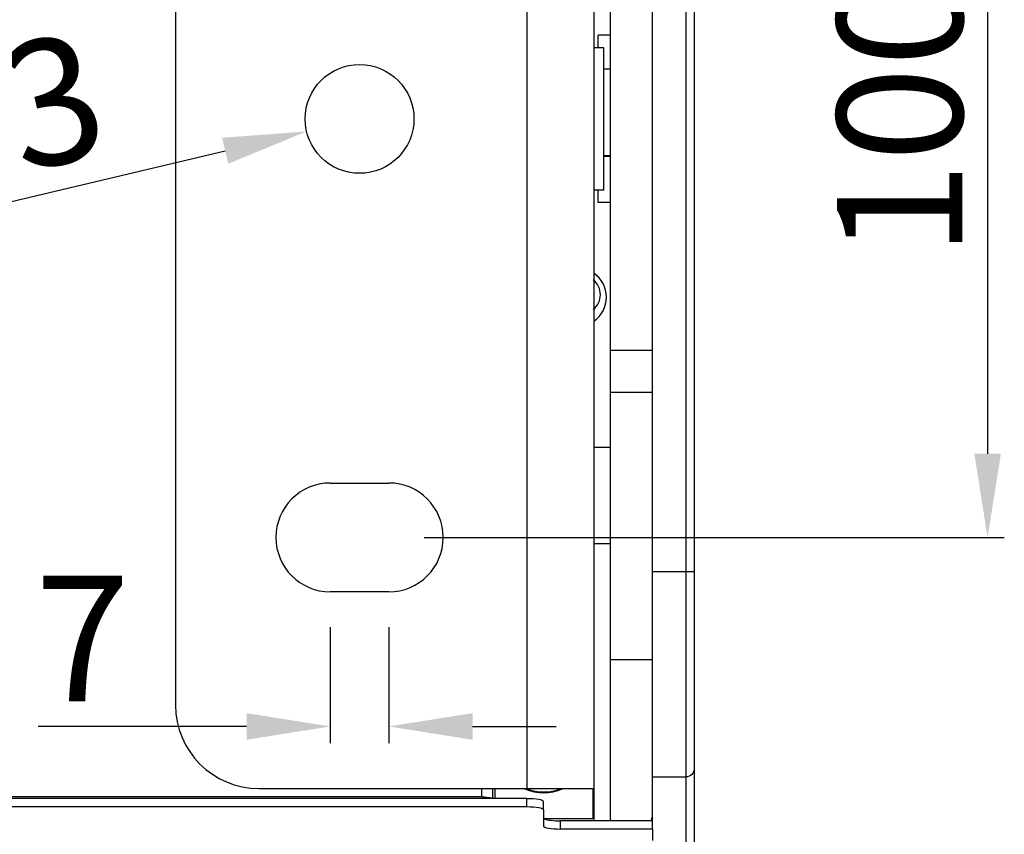
# Model space of a CAD drawing. Units: millimetres. Extents: x 1496 to 3149, y 3549 to 4577.
# Drawn here: x 2708 to 2826, y 3698 to 3795 of the extents above; entities that cross this region are included whole.
import ezdxf

# ---------------------------------------------------------------- set-up
doc = ezdxf.new("R2010")
doc.units = ezdxf.units.MM
doc.header["$LTSCALE"] = 16.335
doc.header["$PDMODE"] = 3
doc.header["$PDSIZE"] = 0.3125
doc.layers.get('0').update_dxf_attribs({"linetype": 'CONTINUOUS'})
doc.layers.get('DEFPOINTS').update_dxf_attribs({"linetype": 'CONTINUOUS'})
doc.layers.add('02___PRT_ALL_AXES', color=7, linetype='CONTINUOUS')
doc.layers.add('AXIS', color=7, linetype='CONTINUOUS')
doc.styles.get("Standard").update_dxf_attribs({"font": 'txt', "width": 0.8})
doc.dimstyles.get("Standard").update_dxf_attribs({"dimtxt": 10, "dimasz": 7, "dimexe": 2, "dimexo": 2, "dimgap": 3, "dimtad": 1, "dimdec": 0, "dimdsep": 46, "dimtxsty": 'STANDARD', "dimblk": '_FILLED', "dimcen": 0, "dimclrd": 3, "dimclre": 3, "dimclrt": 3, "dimadec": 0, "dimazin": 0, "dimtp": 0.1, "dimtm": 0.1, "dimtfac": 1, "dimtdec": 0, "dimtofl": 0, "dimtmove": 0, "dimatfit": 3, "dimldrblk": '_FILLED', "dimfxl": 1, "dimtolj": 1, "dimarcsym": 0})

# ---------------------------------------------------------------- blocks, each defined once
blk = doc.blocks.new('_FILLED')
at = {"color": 0, "linetype": 'ByBlock'}
blk.add_solid([(0, 0), (-1, 0.159), (-1, -0.159)], dxfattribs=at)
blk = doc.blocks.new('*D27')
at = {"color": 3, "lineweight": -2}
for p, q in [((2745.55, 3722.49), (2745.55, 3708.63)), ((2752.55, 3722.49), (2752.55, 3708.63)), ((2735.55, 3710.63), (2710.62, 3710.63)), ((2762.55, 3710.63), (2772.55, 3710.63))]:
    blk.add_line(p, q, dxfattribs=at)
at = {"layer": 'DEFPOINTS', "color": 0}
for p in [(2745.55, 3724.49), (2752.55, 3724.49), (2745.55, 3710.63)]:
    blk.add_point(p, dxfattribs=at)
at = {"color": 3, "lineweight": -2, "xscale": 10, "yscale": 10, "zscale": 10}
blk.add_blockref('_FILLED', (2745.55, 3710.63), dxfattribs=at)
at = {"color": 3, "lineweight": -2, "xscale": 10, "yscale": 10, "zscale": 10, "rotation": 180}
blk.add_blockref('_FILLED', (2752.55, 3710.63), dxfattribs=at)
at = {"color": 3, "insert": (2721.62, 3728.63), "char_height": 15, "attachment_point": 3}
blk.add_mtext('\\A1;7', dxfattribs=at)
blk = doc.blocks.new('*D28')
at = {"color": 3, "lineweight": -2}
blk.add_line((2690.18, 3769.27), (2732.99, 3779.41), dxfattribs=at)
at = {"layer": 'DEFPOINTS', "color": 0}
for p in [(2755.37, 3784.71), (2742.72, 3781.71)]:
    blk.add_point(p, dxfattribs=at)
at = {"color": 3, "lineweight": -2, "xscale": 10, "yscale": 10, "zscale": 10, "rotation": 13.32240577399462}
blk.add_blockref('_FILLED', (2742.72, 3781.71), dxfattribs=at)
at = {"color": 3, "insert": (2716.19, 3793.93), "char_height": 15, "attachment_point": 3, "rotation": 13.3224}
blk.add_mtext('\\A1;∅13', dxfattribs=at)
blk = doc.blocks.new('*D29')
at = {"color": 3, "lineweight": -2}
for p, q in [((2756.77, 3833.21), (2826.11, 3833.21)), ((2824.11, 3823.21), (2824.11, 3743.21)), ((2756.77, 3733.21), (2826.11, 3733.21))]:
    blk.add_line(p, q, dxfattribs=at)
at = {"layer": 'DEFPOINTS', "color": 0}
for p in [(2754.77, 3833.21), (2754.77, 3733.21), (2824.11, 3733.21)]:
    blk.add_point(p, dxfattribs=at)
at = {"color": 3, "lineweight": -2, "xscale": 10, "yscale": 10, "zscale": 10}
for p, rotation in [((2824.11, 3833.21), 90), ((2824.11, 3733.21), 270)]:
    blk.add_blockref('_FILLED', p, dxfattribs=dict(at, rotation=rotation))
at = {"color": 3, "insert": (2806.11, 3783.75), "char_height": 15, "attachment_point": 2, "rotation": 90}
blk.add_mtext('\\A1;100', dxfattribs=at)

msp = doc.modelspace()

# ---------------------------------------------------------------- linework, layer by layer
at = {"color": 7, "linetype": 'Continuous'}
for p, q in [((2788.05, 3873.01), (2788.05, 3693.41)), ((2789.05, 3872.01), (2789.05, 3694.41)), ((2784.05, 3698.37), (2784.05, 3868.05)), ((2779.05, 3699.6), (2779.05, 3866.83)), ((2769.05, 3863.21), (2769.05, 3703.21)), ((2777.05, 3863.21), (2777.05, 3703.21)), ((2727.05, 3853.21), (2727.05, 3713.21)), ((2779.05, 3755.57), (2784.05, 3755.57)), ((2779.05, 3750.58), (2784.05, 3750.58)), ((2784.05, 3729.14), (2789.05, 3729.14)), ((2779.05, 3718.64), (2784.05, 3718.64)), ((2784.05, 3704.61), (2788.05, 3704.61)), ((2763.64, 3702.21), (2679.41, 3702.21)), ((2737.05, 3703.21), (2777.05, 3703.21)), ((2763.64, 3703.21), (2763.64, 3702.21)), ((2764.94, 3703.21), (2764.94, 3702.02)), ((2765.24, 3702.02), (2765.24, 3703.21)), ((2776.94, 3703.21), (2776.94, 3699.62)), ((2769.05, 3702.02), (2688.43, 3702.01)), ((2769.05, 3701.02), (2688.47, 3701.02)), ((2769.05, 3701.02), (2769.05, 3702.03)), ((2771.05, 3700.66), (2771.05, 3701.65)), ((2771.05, 3700.66), (2771.05, 3698.73)), ((2771.15, 3699.62), (2776.94, 3699.62)), ((2784.05, 3699.36), (2773.05, 3699.36)), ((2773.05, 3698.37), (2773.05, 3699.36)), ((2784.05, 3698.37), (2773.05, 3698.37)), ((2784.05, 3698.37), (2784.05, 3697.02))]:
    msp.add_line(p, q, dxfattribs=at)
for centre, radius, start, end in [((2775.59, 3762.21), 2.25, 308.2781, 51.7219), ((2737.05, 3713.21), 10, 180, 270), ((2753.63, 3612.55), 90.22, 83.4236, 83.631), ((2771.05, 3708.21), 5.5, 245.6939, 294.3063), ((2771.05, 3708.21), 5.41, 248.1781, 292.4189), ((2782.74, 3700.05), 1.32, 328.4116, 330.6933)]:
    msp.add_arc(centre, radius, start, end, dxfattribs=at)
for centre, start_param, end_param in [((2769.05, 3701.65), 0, 1.570796), ((2769.05, 3700.66), 0, 1.570796), ((2773.05, 3698.73), 3.141593, 4.712389), ((2773.05, 3699.71), -2.745844, -1.570796)]:
    msp.add_ellipse(centre, major_axis=(2, 0), ratio=0.176327, start_param=start_param, end_param=end_param, dxfattribs=at)
for points, knots in [([(2789.05, 3705.6), (2789.05, 3705.35), (2788.83, 3704.82), (2788.3, 3704.61), (2788.05, 3704.61)], [0, 0, 0, 0, 0.497294, 1, 1, 1, 1]), ([(2763.93, 3702.02), (2763.91, 3702.06), (2763.81, 3702.13), (2763.7, 3702.18), (2763.64, 3702.21)], [0, 0, 0, 0, 0.408327, 1, 1, 1, 1]), ([(2764.9, 3702.02), (2764.86, 3702.04), (2764.75, 3702.06), (2764.44, 3702.12), (2764.17, 3702.15), (2763.97, 3702.17)], [0, 0, 0, 0, 0.141654, 0.3661, 1, 1, 1, 1]), ([(2783.9, 3699.4), (2783.92, 3699.44), (2784.01, 3699.62), (2784.05, 3699.82), (2784.05, 3699.97)], [0, 0, 0, 0, 0.257434, 1, 1, 1, 1]), ([(2779.05, 3699.6), (2779.05, 3699.58), (2779.04, 3699.48), (2778.98, 3699.4), (2778.93, 3699.36)], [0, 0, 0, 0, 0.228546, 1, 1, 1, 1])]:
    msp.add_open_spline(points, degree=3, knots=knots, dxfattribs=at)
at = {"layer": '02___PRT_ALL_AXES', "color": 7, "linetype": 'Continuous'}
for p, q in [((2779.05, 3793.21), (2777.55, 3793.21)), ((2777.55, 3791.71), (2777.55, 3793.21)), ((2778.25, 3791.71), (2777.05, 3791.71)), ((2778.25, 3774.71), (2778.25, 3791.71)), ((2778.25, 3789.21), (2779.05, 3789.21)), ((2778.25, 3778.82), (2779.05, 3778.82)), ((2778.25, 3778.74), (2779.05, 3778.74)), ((2778.25, 3774.71), (2777.05, 3774.71)), ((2777.55, 3773.21), (2777.55, 3774.71)), ((2779.05, 3773.21), (2777.55, 3773.21)), ((2779.05, 3743.96), (2777.05, 3743.96)), ((2779.05, 3732.46), (2777.05, 3732.46)), ((2777.05, 3703.21), (2777.05, 3699.36))]:
    msp.add_line(p, q, dxfattribs=at)
msp.add_arc((2775.05, 3761.91), 3.5, 304.8499, 55.1501, dxfattribs=at)
at = {"layer": 'AXIS', "color": 7, "linetype": 'Continuous'}
for p, q in [((2745.55, 3739.71), (2752.55, 3739.71)), ((2752.55, 3726.71), (2745.55, 3726.71))]:
    msp.add_line(p, q, dxfattribs=at)
msp.add_circle((2749.05, 3783.21), 6.5, dxfattribs=at)
for centre, start, end in [((2745.55, 3733.21), 90, 270), ((2752.55, 3733.21), 270, 90)]:
    msp.add_arc(centre, 6.5, start, end, dxfattribs=at)

# ---------------------------------------------------------------- dimensions: what is measured, and where the dimension line sits
at = {"color": 7}
for base, p1, p2, angle, picture, middle in [((2824.11, 3733.21), (2754.77, 3833.21), (2754.77, 3733.21), 270, '*D29', (2824.11, 3783.75)), ((2745.55, 3710.63), (2752.55, 3724.49), (2745.55, 3724.49), 180, '*D27', (2717.62, 3710.63))]:
    dim = msp.add_linear_dim(base=base, p1=p1, p2=p2, angle=angle, dimstyle='STANDARD', override={"dimtxt": 15, "dimasz": 10}, dxfattribs=at)
    dim.commit()
    dim.dimension.update_dxf_attribs({"geometry": picture, "text_midpoint": middle, "dimtype": 160})
dim = msp.add_diameter_dim_2p(p1=(2755.37, 3784.71), p2=(2742.72, 3781.71), dimstyle='STANDARD', override={"dimtxt": 15, "dimasz": 10}, dxfattribs=at)
dim.commit()
dim.dimension.update_dxf_attribs({"geometry": '*D28', "text_midpoint": (2706.72, 3773.19)})

doc.saveas('drawing.dxf')
